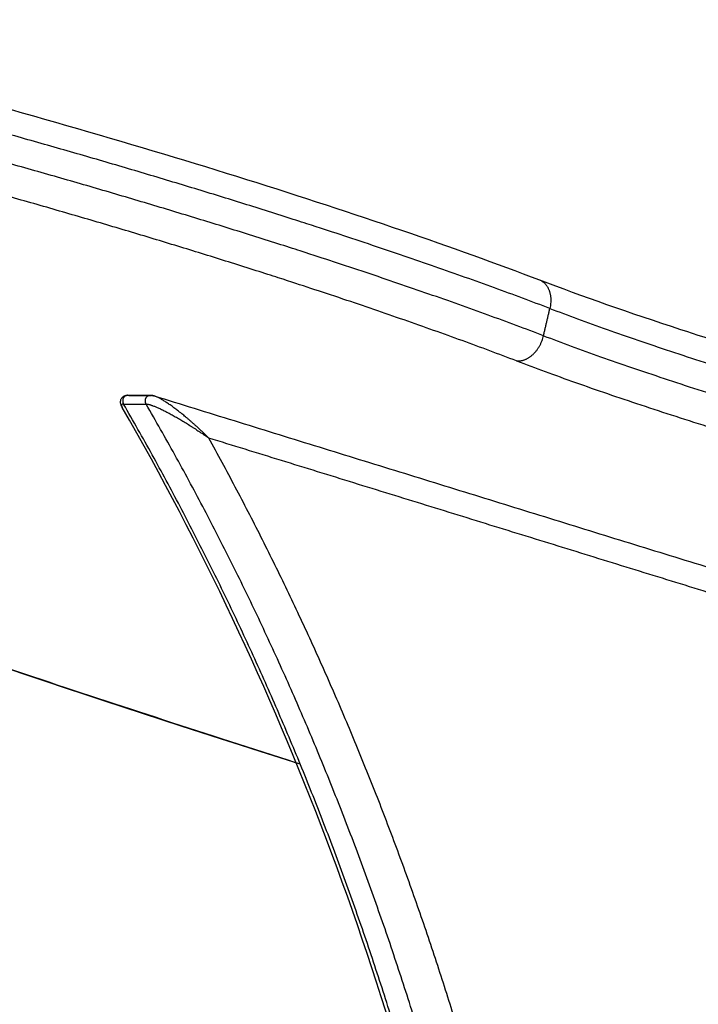
# Model space of a CAD drawing. Units: millimetres. Extents: x -6.9 to 10.6, y -0.1 to 15.4.
# Drawn here: x -3.6 to -3.4, y 12.9 to 13 of the extents above; entities that cross this region are included whole.
import ezdxf

# ---------------------------------------------------------------- set-up
doc = ezdxf.new("R2010")
doc.units = ezdxf.units.MM
doc.layers.add('Make2D$Visible$Curves', color=7, linetype='Continuous')
doc.layers.add('Make2D$Visible$Tangents', color=8, linetype='Continuous')

# ---------------------------------------------------------------- blocks, each defined once
blk = doc.blocks.new('S066_B-B')
at = {"layer": 'Make2D$Visible$Curves', "lineweight": -3}
for points, knots in [([(1811.98716, 5985.56271), (1811.94922, 5985.57475), (1811.91406, 5985.58669), (1811.85912, 5985.60682), (1811.83784, 5985.61511), (1811.80888, 5985.62721), (1811.79972, 5985.63118), (1811.78247, 5985.63899), (1811.77439, 5985.64282), (1811.75192, 5985.654), (1811.73925, 5985.66108), (1811.7238, 5985.67111), (1811.71926, 5985.67433), (1811.71365, 5985.67878), (1811.7121, 5985.68007), (1811.70784, 5985.68384), (1811.70541, 5985.68627), (1811.70193, 5985.69034), (1811.70068, 5985.692), (1811.69947, 5985.69391), (1811.69932, 5985.69416), (1811.69917, 5985.6944)], [8.856361, 8.856361, 8.856361, 8.856361, 148.403587, 148.403587, 249.87651, 249.87651, 300.910067, 300.910067, 351.95034, 351.95034, 453.536206, 453.536206, 503.711737, 503.711737, 524.633028, 524.633028, 565.065489, 565.065489, 593.030982, 593.030982, 597.150143, 597.150143, 597.150143, 597.150143]), ([(1811.91596, 5985.684), (1811.9377, 5985.67818), (1811.95847, 5985.67218), (1811.99685, 5985.66013), (1812.01426, 5985.65416), (1812.02941, 5985.64839)], [5.024156, 5.024156, 5.024156, 5.024156, 74.88706, 74.88706, 144.797538, 144.797538, 144.797538, 144.797538]), ([(1812.02941, 5985.64839), (1812.03691, 5985.64554), (1812.04529, 5985.6426), (1812.06514, 5985.6361), (1812.07682, 5985.63255), (1812.1121, 5985.62257), (1812.13687, 5985.6164), (1812.1615, 5985.61103)], [4.973132, 4.973132, 4.973132, 4.973132, 39.801289, 39.801289, 80.958905, 80.958905, 157.498963, 157.498963, 157.498963, 157.498963]), ([(1811.95568, 5985.62583), (1811.95565, 5985.62588), (1811.95563, 5985.62593), (1811.9556, 5985.62598), (1811.95557, 5985.62604), (1811.95554, 5985.6261), (1811.95552, 5985.62617), (1811.95549, 5985.62624), (1811.95546, 5985.62631), (1811.95544, 5985.62639), (1811.95542, 5985.62645), (1811.95541, 5985.62652), (1811.9554, 5985.62659), (1811.95539, 5985.62662), (1811.95539, 5985.62664), (1811.95539, 5985.62667), (1811.95538, 5985.62673), (1811.95538, 5985.6268), (1811.95538, 5985.62687), (1811.95539, 5985.62698), (1811.95542, 5985.6271), (1811.95546, 5985.62722), (1811.95549, 5985.62729), (1811.95552, 5985.62736), (1811.95556, 5985.62742), (1811.95559, 5985.62748), (1811.95564, 5985.62753), (1811.95568, 5985.62758), (1811.95575, 5985.62766), (1811.95583, 5985.62773), (1811.95592, 5985.62778), (1811.956, 5985.62784), (1811.95609, 5985.62788), (1811.95618, 5985.62791), (1811.95618, 5985.62791), (1811.95619, 5985.62791), (1811.9562, 5985.62792), (1811.95634, 5985.62796), (1811.95648, 5985.62798), (1811.95663, 5985.62798)], [0, 0, 0, 0, 0.256849, 0.256849, 0.256849, 0.563726, 0.563726, 0.563726, 0.892777, 0.892777, 0.892777, 1.177069, 1.177069, 1.177069, 1.268245, 1.268245, 1.268245, 1.509428, 1.509428, 1.509428, 1.916955, 1.916955, 1.916955, 2.166372, 2.166372, 2.166372, 2.388451, 2.388451, 2.388451, 2.734243, 2.734243, 2.734243, 3.054215, 3.054215, 3.054215, 3.078458, 3.078458, 3.078458, 3.583202, 3.583202, 3.583202, 3.583202]), ([(1811.95591, 5985.62643), (1811.95585, 5985.62643), (1811.95577, 5985.62642), (1811.95569, 5985.62639), (1811.95563, 5985.62636), (1811.95559, 5985.62632), (1811.95556, 5985.62626), (1811.95555, 5985.6262), (1811.95556, 5985.62612), (1811.95559, 5985.62603), (1811.95563, 5985.62593), (1811.95566, 5985.62586), (1811.95568, 5985.62583)], [0, 0, 0, 0, 0.293329, 0.439993, 0.586657, 0.788663, 0.99067, 1.192676, 1.394682, 1.654583, 1.914483, 2.140248, 2.140248, 2.140248, 2.140248]), ([(1811.95991, 5985.62643), (1811.95997, 5985.62643), (1811.96007, 5985.62642), (1811.96023, 5985.62639), (1811.96037, 5985.62636), (1811.96053, 5985.62632), (1811.96072, 5985.62626), (1811.96092, 5985.6262), (1811.96113, 5985.62612), (1811.96137, 5985.62603), (1811.96163, 5985.62593), (1811.96188, 5985.62582), (1811.96216, 5985.62569), (1811.96246, 5985.62555), (1811.96278, 5985.6254), (1811.96309, 5985.62525), (1811.96343, 5985.62508), (1811.96377, 5985.6249), (1811.96414, 5985.6247), (1811.9645, 5985.6245), (1811.96501, 5985.62422), (1811.96552, 5985.62393), (1811.96604, 5985.62363), (1811.96643, 5985.62339), (1811.96682, 5985.62315), (1811.96722, 5985.62291), (1811.96755, 5985.6227), (1811.96781, 5985.62254), (1811.968, 5985.62242), (1811.96818, 5985.6223), (1811.96837, 5985.62218), (1811.9686, 5985.62203), (1811.96888, 5985.62184), (1811.96919, 5985.62164), (1811.96947, 5985.62144), (1811.96972, 5985.62128), (1811.96998, 5985.6211), (1811.97038, 5985.62083), (1811.97073, 5985.62059), (1811.97098, 5985.62041)], [0, 0, 0, 0, 0.293329, 0.439993, 0.586657, 0.788663, 0.99067, 1.192676, 1.394682, 1.654583, 1.914483, 2.174383, 2.434284, 2.760927, 3.087571, 3.414215, 3.740858, 4.129788, 4.518718, 4.907648, 5.296578, 6.16957, 6.606065, 7.042561, 7.505842, 7.969123, 8.432404, 8.664045, 8.895685, 9.100648, 9.30561, 9.510573, 9.715536, 9.920498, 10.02298, 10.125461, 10.227942, 10.330424, 10.535386, 10.535386, 10.535386, 10.535386]), ([(1811.96062, 5985.62798), (1811.96075, 5985.62798), (1811.96087, 5985.62797), (1811.96098, 5985.62795), (1811.96103, 5985.62794), (1811.96108, 5985.62793), (1811.96114, 5985.62791), (1811.96119, 5985.6279), (1811.96124, 5985.62789), (1811.96129, 5985.62787), (1811.96129, 5985.62787), (1811.9613, 5985.62787), (1811.96131, 5985.62787)], [0, 0, 0, 0, 0.4298035, 0.4298035, 0.4298035, 0.6235815, 0.6235815, 0.6235815, 0.8086403, 0.8086403, 0.8086403, 0.8330926, 0.8330926, 0.8330926, 0.8330926]), ([(1811.96131, 5985.62787), (1811.9613, 5985.62787), (1811.96125, 5985.62788), (1811.96117, 5985.62791), (1811.96102, 5985.62794), (1811.96091, 5985.62795), (1811.96085, 5985.62795)], [-0.6064937, -0.6064937, -0.6064937, -0.6064937, -0.5866571, -0.4399928, -0.2933285, 0, 0, 0, 0]), ([(1811.97098, 5985.62041), (1811.97076, 5985.62064), (1811.97045, 5985.62094), (1811.9701, 5985.62128), (1811.96986, 5985.62151), (1811.96964, 5985.62171), (1811.96938, 5985.62195), (1811.96911, 5985.6222), (1811.96885, 5985.62244), (1811.96865, 5985.62262), (1811.96848, 5985.62278), (1811.96832, 5985.62292), (1811.96815, 5985.62307), (1811.96791, 5985.62328), (1811.96762, 5985.62354), (1811.96726, 5985.62384), (1811.9669, 5985.62414), (1811.96654, 5985.62444), (1811.96607, 5985.62482), (1811.96561, 5985.62518), (1811.96515, 5985.62554), (1811.96482, 5985.62578), (1811.96448, 5985.62603), (1811.96416, 5985.62625), (1811.96385, 5985.62647), (1811.96356, 5985.62666), (1811.96327, 5985.62685), (1811.96299, 5985.62703), (1811.96273, 5985.62718), (1811.96249, 5985.62732), (1811.96225, 5985.62745), (1811.96203, 5985.62757), (1811.96183, 5985.62766), (1811.96164, 5985.62774), (1811.96147, 5985.62781), (1811.96136, 5985.62785), (1811.96131, 5985.62787)], [-10.535386, -10.535386, -10.535386, -10.535386, -10.330424, -10.227942, -10.125461, -10.02298, -9.920498, -9.715536, -9.510573, -9.30561, -9.100648, -8.895685, -8.664045, -8.432404, -7.969123, -7.505842, -7.042561, -6.606065, -6.16957, -5.296578, -4.907648, -4.518718, -4.129788, -3.740858, -3.414215, -3.087571, -2.760927, -2.434284, -2.174383, -1.914483, -1.654583, -1.394682, -1.192676, -0.99067, -0.788663, -0.607579, -0.607579, -0.607579, -0.607579])]:
    blk.add_open_spline(points, degree=3, knots=knots, dxfattribs=at)
for points, degree in [([(1811.95663, 5985.62798), (1811.95863, 5985.62798), (1811.96062, 5985.62798)], 2), ([(1811.95685, 5985.62795), (1811.95885, 5985.62795), (1811.96085, 5985.62795)], 2), ([(1811.96131, 5985.62787), (1812.01794, 5985.61034), (1812.07457, 5985.59282)], 2), ([(1812.01589, 5985.46685), (1812.00398, 5985.52351), (1811.9836, 5985.57732), (1811.95568, 5985.62583)], 3)]:
    blk.add_open_spline(points, degree=degree, dxfattribs=at)
at = {"layer": 'Make2D$Visible$Tangents', "lineweight": -3}
for points, weights in [([(1811.70234, 5985.69215), (1811.73121, 5985.6441), (1811.98643, 5985.563)], [1, 0.901064540391, 0.998185586151]), ([(1812.03127, 5985.64333), (1811.98407, 5985.66129), (1811.91603, 5985.6795)], [1, 0.961232301423, 1]), ([(1812.03015, 5985.63851), (1811.98294, 5985.65647), (1811.91491, 5985.67467)], [1, 0.961232301423, 1]), ([(1812.02539, 5985.63406), (1811.97912, 5985.65167), (1811.91243, 5985.66951)], [1, 0.961229977233, 1]), ([(1812.03127, 5985.64333), (1812.08289, 5985.62371), (1812.16008, 5985.60688)], [1, 0.897360782416, 1]), ([(1812.03015, 5985.63851), (1812.08176, 5985.61888), (1812.15896, 5985.60205)], [1, 0.897360782416, 1]), ([(1812.02539, 5985.63406), (1812.07861, 5985.61383), (1812.15819, 5985.59648)], [1, 0.897360294508, 1]), ([(1811.95663, 5985.62798), (1811.95501, 5985.62798), (1811.95591, 5985.62643)], [0.854555548913, 0.43598358417, 1]), ([(1812.01658, 5985.4667), (1811.99849, 5985.55276), (1811.95591, 5985.62643)], [1, 0.984692374968, 1]), ([(1811.95991, 5985.62643), (1811.95902, 5985.62797), (1811.96062, 5985.62798)], [1, 0.437543177214, 0.8522482288]), ([(1812.02058, 5985.4667), (1812.00249, 5985.55276), (1811.95991, 5985.62643)], [1, 0.984692372874, 1]), ([(1812.02729, 5985.46788), (1812.01012, 5985.54955), (1811.97098, 5985.62041)], [1, 0.986449356599, 1])]:
    blk.add_rational_spline(points, weights, degree=2, dxfattribs=at)
for points, knots in [([(1812.02941, 5985.64839), (1812.02951, 5985.64836), (1812.02961, 5985.64831), (1812.02976, 5985.64823), (1812.02981, 5985.6482), (1812.02991, 5985.64814), (1812.02996, 5985.6481), (1812.03006, 5985.64803), (1812.03011, 5985.648), (1812.03021, 5985.64792), (1812.03025, 5985.64788), (1812.03034, 5985.64779), (1812.03039, 5985.64775), (1812.03048, 5985.64765), (1812.03052, 5985.6476), (1812.0306, 5985.6475), (1812.03064, 5985.64745), (1812.03072, 5985.64734), (1812.03076, 5985.64728), (1812.03083, 5985.64717), (1812.03087, 5985.64711), (1812.03093, 5985.64699), (1812.03096, 5985.64693), (1812.03103, 5985.6468), (1812.03106, 5985.64673), (1812.03111, 5985.6466), (1812.03114, 5985.64653), (1812.03119, 5985.6464), (1812.03121, 5985.64633), (1812.03125, 5985.64618), (1812.03127, 5985.64611), (1812.03131, 5985.64597), (1812.03132, 5985.64589), (1812.03135, 5985.64575), (1812.03136, 5985.64567), (1812.03139, 5985.64552), (1812.0314, 5985.64544), (1812.03141, 5985.64529), (1812.03142, 5985.64522), (1812.03143, 5985.64506), (1812.03143, 5985.64499), (1812.03144, 5985.64483), (1812.03144, 5985.64476), (1812.03143, 5985.64452), (1812.03142, 5985.64437), (1812.0314, 5985.64407), (1812.03138, 5985.64392), (1812.03133, 5985.64362), (1812.0313, 5985.64348), (1812.03127, 5985.64333)], [-6.840587, -6.840587, -6.840587, -6.840587, -6.373213, -6.373213, -6.128089, -6.128089, -5.882966, -5.882966, -5.637842, -5.637842, -5.392719, -5.392719, -5.147595, -5.147595, -4.902471, -4.902471, -4.657348, -4.657348, -4.412224, -4.412224, -4.167101, -4.167101, -3.921977, -3.921977, -3.676854, -3.676854, -3.43173, -3.43173, -3.186606, -3.186606, -2.941483, -2.941483, -2.696359, -2.696359, -2.451236, -2.451236, -2.206112, -2.206112, -1.960989, -1.960989, -1.715865, -1.715865, -1.470741, -1.470741, -0.980494, -0.980494, -0.490247, -0.490247, 0, 0, 0, 0]), ([(1812.02539, 5985.63406), (1812.0255, 5985.63405), (1812.02561, 5985.63404), (1812.02584, 5985.63405), (1812.02595, 5985.63406), (1812.02619, 5985.63409), (1812.02631, 5985.63411), (1812.0265, 5985.63416), (1812.02656, 5985.63417), (1812.02668, 5985.63421), (1812.02675, 5985.63423), (1812.02687, 5985.63428), (1812.02693, 5985.63431), (1812.02706, 5985.63436), (1812.02712, 5985.63439), (1812.02725, 5985.63446), (1812.02731, 5985.63449), (1812.02744, 5985.63456), (1812.0275, 5985.6346), (1812.02763, 5985.63468), (1812.02769, 5985.63472), (1812.02781, 5985.63481), (1812.02787, 5985.63485), (1812.02799, 5985.63495), (1812.02805, 5985.63499), (1812.02817, 5985.6351), (1812.02823, 5985.63515), (1812.02835, 5985.63526), (1812.02841, 5985.63531), (1812.02852, 5985.63543), (1812.02857, 5985.63549), (1812.02868, 5985.63561), (1812.02874, 5985.63567), (1812.02884, 5985.6358), (1812.02889, 5985.63586), (1812.02899, 5985.63599), (1812.02904, 5985.63606), (1812.02913, 5985.63619), (1812.02918, 5985.63626), (1812.02927, 5985.6364), (1812.02931, 5985.63647), (1812.0294, 5985.63661), (1812.02944, 5985.63668), (1812.02952, 5985.63683), (1812.02956, 5985.6369), (1812.02963, 5985.63704), (1812.02966, 5985.63712), (1812.02976, 5985.63734), (1812.02983, 5985.63749), (1812.02994, 5985.63778), (1812.02999, 5985.63793), (1812.03007, 5985.63822), (1812.03011, 5985.63836), (1812.03015, 5985.63851)], [-7.843954, -7.843954, -7.843954, -7.843954, -7.353707, -7.353707, -6.86346, -6.86346, -6.373213, -6.373213, -6.128089, -6.128089, -5.882966, -5.882966, -5.637842, -5.637842, -5.392719, -5.392719, -5.147595, -5.147595, -4.902471, -4.902471, -4.657348, -4.657348, -4.412224, -4.412224, -4.167101, -4.167101, -3.921977, -3.921977, -3.676854, -3.676854, -3.43173, -3.43173, -3.186606, -3.186606, -2.941483, -2.941483, -2.696359, -2.696359, -2.451236, -2.451236, -2.206112, -2.206112, -1.960989, -1.960989, -1.715865, -1.715865, -1.470741, -1.470741, -0.980494, -0.980494, -0.490247, -0.490247, 0, 0, 0, 0])]:
    blk.add_open_spline(points, degree=3, knots=knots, dxfattribs=at)
for points in [[(1812.03015, 5985.63851), (1812.03071, 5985.64092), (1812.03127, 5985.64333)], [(1811.95591, 5985.62643), (1811.95791, 5985.62643), (1811.95991, 5985.62643)], [(1812.0736, 5985.58866), (1812.02229, 5985.60454), (1811.97098, 5985.62041)]]:
    blk.add_open_spline(points, degree=2, dxfattribs=at)

msp = doc.modelspace()

# ---------------------------------------------------------------- block references
msp.add_blockref('S066_B-B', (-1815.50622, -5972.64965))

doc.saveas('drawing.dxf')
